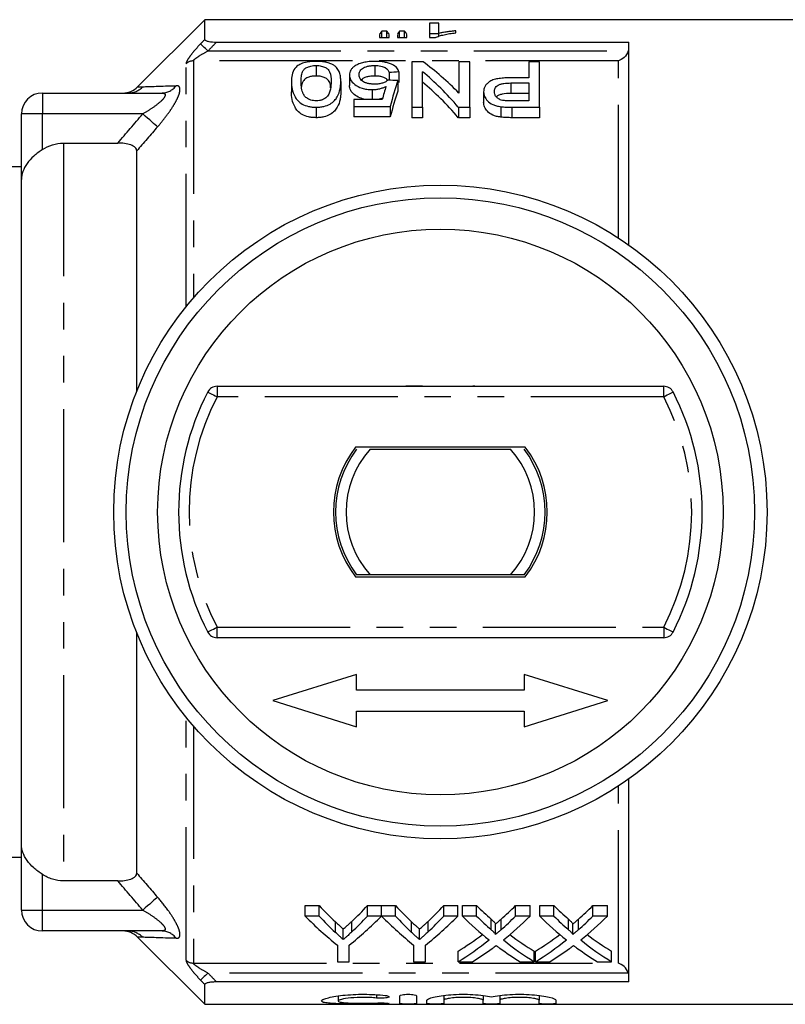
# Model space of a CAD drawing. Extents: x 160 to 247, y 87 to 264.
# Drawn here: x 178 to 215, y 87 to 134 of the extents above; entities that cross this region are included whole.
import ezdxf

# ---------------------------------------------------------------- set-up
doc = ezdxf.new("R2010")
doc.units = 0
doc.linetypes.add('PHANTOM', pattern=[12.7, 6.35, -1.27, 1.27, -1.27, 1.27, -1.27])
doc.layers.get('0').update_dxf_attribs({"linetype": 'CONTINUOUS'})

msp = doc.modelspace()

# ---------------------------------------------------------------- linework, layer by layer
at = {"color": 7, "linetype": 'CONTINUOUS'}
for p, q in [((187.109, 134.19), (183.902, 130.983)), ((215.959, 134.19), (187.109, 134.19)), ((187.109, 133.244), (187.109, 134.19)), ((198.286, 134.026), (197.837, 134.026)), ((197.837, 134.026), (197.837, 133.338)), ((198.286, 133.538), (198.286, 134.026)), ((195.459, 133.491), (195.459, 133.338)), ((195.801, 133.649), (195.564, 133.649)), ((195.564, 133.338), (195.564, 133.649)), ((195.801, 133.338), (195.801, 133.649)), ((195.908, 133.338), (195.908, 133.491)), ((196.312, 133.491), (196.312, 133.338)), ((196.651, 133.649), (196.41, 133.649)), ((196.41, 133.338), (196.41, 133.649)), ((196.651, 133.338), (196.651, 133.649)), ((196.76, 133.338), (196.76, 133.491)), ((197.837, 133.526), (198.286, 133.526)), ((198.286, 133.392), (198.286, 133.538)), ((199.094, 133.563), (199.094, 133.656)), ((187.672, 133.123), (207.359, 133.123)), ((195.459, 133.338), (195.908, 133.338)), ((196.312, 133.338), (196.76, 133.338)), ((197.837, 133.338), (198.126, 133.338)), ((207.359, 123.432), (207.359, 133.123)), ((197.531, 132.178), (196.989, 132.178)), ((196.989, 132.178), (196.989, 130.012)), ((199.246, 132.178), (199.246, 130.682)), ((199.759, 132.178), (199.246, 132.178)), ((199.759, 130.012), (199.759, 132.178)), ((202.579, 132.178), (202.579, 131.414)), ((203.092, 132.178), (202.579, 132.178)), ((203.092, 130.012), (203.092, 132.178)), ((192.425, 132.002), (192.425, 131.502)), ((195.228, 132.002), (195.228, 131.502)), ((195.912, 131.67), (195.912, 131.304)), ((196.374, 131.695), (196.374, 131.195)), ((197.502, 130.012), (197.502, 131.709)), ((191.246, 131.239), (191.246, 130.739)), ((193.605, 131.239), (193.605, 130.739)), ((194.015, 131.55), (194.015, 131.05)), ((196.323, 131.28), (196.323, 130.78)), ((202.579, 131.414), (201.703, 131.414)), ((201.721, 131.169), (202.579, 131.169)), ((201.721, 131.169), (201.721, 130.669)), ((202.579, 131.169), (202.579, 130.318)), ((179.359, 130.69), (185.042, 130.69)), ((195.103, 130.852), (195.103, 130.383)), ((200.425, 130.744), (200.425, 130.244)), ((202.579, 130.669), (201.721, 130.669)), ((194.22, 130.383), (194.22, 130.047)), ((195.583, 130.383), (194.22, 130.383)), ((202.579, 130.318), (201.731, 130.318)), ((192.425, 130.012), (192.425, 129.512)), ((194.22, 130.047), (195.964, 130.047)), ((194.22, 130.047), (194.22, 129.547)), ((195.964, 130.047), (195.964, 129.547)), ((196.989, 130.012), (197.502, 130.012)), ((196.989, 130.012), (196.989, 129.512)), ((197.502, 130.012), (197.502, 129.512)), ((199.217, 130.012), (199.759, 130.012)), ((199.217, 130.012), (199.217, 129.512)), ((199.759, 130.012), (199.759, 129.512)), ((201.243, 130.038), (201.243, 129.538)), ((201.774, 130.012), (203.092, 130.012)), ((203.092, 130.012), (203.092, 129.512)), ((178.359, 126.566), (178.359, 129.69)), ((195.964, 129.547), (194.22, 129.547)), ((197.502, 129.512), (196.989, 129.512)), ((199.759, 129.512), (199.217, 129.512)), ((203.092, 129.512), (201.774, 129.512)), ((180.359, 128.299), (182.957, 128.299)), ((183.859, 116.444), (183.859, 127.926)), ((178.359, 127.165), (175.74, 127.165)), ((178.359, 94.814), (178.359, 126.566)), ((187.694, 116.69), (209.025, 116.69)), ((196.709, 116.691), (196.709, 116.69)), ((197.501, 116.691), (196.709, 116.691)), ((197.501, 116.691), (197.578, 116.691)), ((197.578, 116.691), (199.408, 116.691)), ((199.408, 116.691), (199.91, 116.691)), ((200.009, 116.691), (199.91, 116.691)), ((200.009, 116.69), (200.009, 116.691)), ((202.409, 113.79), (194.31, 113.79)), ((195.005, 113.69), (201.713, 113.69)), ((201.713, 107.69), (195.005, 107.69)), ((194.31, 107.59), (202.409, 107.59)), ((183.859, 93.454), (183.859, 104.936)), ((209.025, 104.69), (187.694, 104.69)), ((194.359, 102.94), (190.359, 101.69)), ((194.359, 102.19), (194.359, 102.94)), ((202.359, 102.94), (202.359, 102.19)), ((206.359, 101.69), (202.359, 102.94)), ((202.359, 102.19), (194.359, 102.19)), ((190.359, 101.69), (194.359, 100.44)), ((202.359, 100.44), (206.359, 101.69)), ((194.359, 101.19), (202.359, 101.19)), ((194.359, 100.44), (194.359, 101.19)), ((202.359, 101.19), (202.359, 100.44)), ((207.359, 88.257), (207.359, 97.948)), ((178.359, 91.69), (178.359, 94.814)), ((176.894, 94.215), (178.359, 94.215)), ((182.957, 93.081), (180.359, 93.081)), ((191.903, 91.901), (192.571, 91.901)), ((191.903, 91.401), (191.903, 91.901)), ((192.571, 91.401), (192.571, 91.901)), ((194.877, 91.901), (195.545, 91.901)), ((194.877, 91.401), (194.877, 91.901)), ((195.545, 91.401), (195.545, 91.901)), ((195.555, 91.901), (196.212, 91.901)), ((195.555, 91.401), (195.555, 91.901)), ((196.212, 91.401), (196.212, 91.901)), ((198.518, 91.901), (199.186, 91.901)), ((198.518, 91.401), (198.518, 91.901)), ((199.186, 91.401), (199.186, 91.901)), ((199.409, 91.901), (200.089, 91.901)), ((199.409, 91.401), (199.409, 91.901)), ((200.089, 91.401), (200.089, 91.901)), ((201.951, 91.901), (202.64, 91.901)), ((201.951, 91.401), (201.951, 91.901)), ((202.64, 91.401), (202.64, 91.901)), ((203.101, 91.901), (203.781, 91.901)), ((203.101, 91.401), (203.101, 91.901)), ((203.781, 91.401), (203.781, 91.901)), ((205.643, 91.901), (206.332, 91.901)), ((205.643, 91.401), (205.643, 91.901)), ((206.332, 91.401), (206.332, 91.901)), ((192.571, 91.401), (191.903, 91.401)), ((195.545, 91.401), (194.877, 91.401)), ((196.212, 91.401), (195.555, 91.401)), ((199.186, 91.401), (198.518, 91.401)), ((200.089, 91.401), (199.409, 91.401)), ((202.64, 91.401), (201.951, 91.401)), ((203.781, 91.401), (203.101, 91.401)), ((206.332, 91.401), (205.643, 91.401)), ((193.725, 90.281), (193.725, 90.781)), ((197.366, 90.281), (197.366, 90.781)), ((200.994, 90.522), (200.994, 91.022)), ((204.686, 90.522), (204.686, 91.022)), ((185.042, 90.69), (179.359, 90.69)), ((183.902, 90.397), (187.109, 87.19)), ((193.442, 90.02), (193.442, 89.223)), ((194.006, 89.223), (194.006, 90.02)), ((197.083, 90.02), (197.083, 89.223)), ((197.647, 89.223), (197.647, 90.02)), ((199.204, 89.223), (199.204, 89.723)), ((202.845, 89.223), (202.845, 89.723)), ((202.896, 89.223), (202.896, 89.723)), ((206.537, 89.223), (206.537, 89.723)), ((193.442, 89.223), (194.006, 89.223)), ((197.083, 89.223), (197.647, 89.223)), ((199.204, 89.223), (199.892, 89.223)), ((202.165, 89.223), (202.845, 89.223)), ((202.896, 89.223), (203.585, 89.223)), ((205.857, 89.223), (206.537, 89.223)), ((187.109, 87.19), (187.109, 88.136)), ((207.359, 88.257), (187.672, 88.257)), ((193.478, 87.59), (193.478, 87.349)), ((196.42, 87.217), (196.42, 87.591)), ((197.22, 87.591), (197.22, 87.217)), ((198.52, 87.611), (198.52, 87.38)), ((200.398, 87.611), (200.398, 87.38)), ((201.198, 87.611), (201.198, 87.38)), ((203.076, 87.611), (203.076, 87.38)), ((187.109, 87.19), (215.959, 87.19)), ((197.72, 87.217), (197.72, 87.38)), ((198.52, 87.38), (198.52, 87.217)), ((200.398, 87.217), (200.398, 87.38)), ((201.198, 87.38), (201.198, 87.217)), ((203.076, 87.217), (203.076, 87.38)), ((203.876, 87.38), (203.876, 87.217))]:
    msp.add_line(p, q, dxfattribs=at)
at = {"color": 8, "linetype": 'PHANTOM'}
for p, q in [((187.263, 132.697), (207.334, 132.697)), ((186.213, 120.479), (186.213, 132.085)), ((206.859, 132.224), (186.566, 132.224)), ((186.566, 132.224), (186.566, 120.902)), ((206.859, 123.771), (206.859, 132.224)), ((179.359, 130.69), (179.359, 129.69)), ((201.774, 130.012), (201.774, 129.512)), ((179.359, 129.69), (178.359, 129.69)), ((184.15, 129.69), (179.359, 129.69)), ((179.359, 127.99), (179.359, 129.69)), ((180.359, 128.299), (180.359, 93.081)), ((187.694, 116.69), (187.694, 116.19)), ((209.025, 116.19), (209.025, 116.69)), ((209.025, 116.19), (187.694, 116.19)), ((187.694, 105.19), (209.025, 105.19)), ((187.694, 104.69), (187.694, 105.19)), ((209.025, 105.19), (209.025, 104.69)), ((186.213, 89.295), (186.213, 100.901)), ((186.566, 100.478), (186.566, 89.156)), ((206.859, 89.156), (206.859, 97.609)), ((179.359, 91.69), (179.359, 93.39)), ((178.359, 91.69), (179.359, 91.69)), ((179.359, 91.69), (184.15, 91.69)), ((179.359, 90.69), (179.359, 91.69)), ((200.787, 90.748), (200.787, 91.248)), ((201.255, 90.748), (201.255, 91.248)), ((204.479, 90.748), (204.479, 91.248)), ((204.948, 90.748), (204.948, 91.248)), ((193.347, 90.622), (193.347, 91.122)), ((194.132, 90.65), (194.132, 91.15)), ((196.988, 90.622), (196.988, 91.122)), ((197.773, 90.65), (197.773, 91.15)), ((186.566, 89.156), (206.859, 89.156)), ((207.334, 88.683), (187.263, 88.683)), ((195.303, 87.648), (195.303, 87.491)), ((195.72, 87.251), (195.72, 87.212))]:
    msp.add_line(p, q, dxfattribs=at)
at = {"color": 8, "linetype": 'PHANTOM', "flags": 128}
for points in [[(187.263, 132.697), (187.202, 132.756), (187.142, 132.813), (187.086, 132.867), (187.035, 132.916), (186.991, 132.958), (186.955, 132.993), (186.927, 133.019), (186.91, 133.036)], [(184.857, 129.078), (184.808, 129.12), (184.745, 129.175), (184.668, 129.241), (184.579, 129.318), (184.481, 129.403), (184.375, 129.495), (184.263, 129.592), (184.15, 129.69)], [(187.25, 116.419), (187.258, 116.415), (187.283, 116.402), (187.325, 116.381), (187.38, 116.352), (187.447, 116.317), (187.524, 116.278), (187.607, 116.235), (187.694, 116.19)], [(209.025, 116.19), (209.111, 116.235), (209.195, 116.278), (209.272, 116.317), (209.339, 116.352), (209.394, 116.381), (209.435, 116.402), (209.461, 116.415), (209.469, 116.419)], [(187.25, 104.961), (187.258, 104.965), (187.283, 104.978), (187.325, 104.999), (187.38, 105.028), (187.447, 105.063), (187.524, 105.102), (187.607, 105.145), (187.694, 105.19)], [(209.025, 105.19), (209.111, 105.145), (209.195, 105.102), (209.272, 105.063), (209.339, 105.028), (209.394, 104.999), (209.435, 104.978), (209.461, 104.965), (209.469, 104.961)], [(184.857, 92.302), (184.808, 92.26), (184.745, 92.205), (184.668, 92.139), (184.579, 92.062), (184.481, 91.977), (184.375, 91.885), (184.263, 91.788), (184.15, 91.69)], [(187.263, 88.683), (187.202, 88.624), (187.142, 88.567), (187.086, 88.513), (187.035, 88.464), (186.991, 88.422), (186.955, 88.387), (186.927, 88.361), (186.91, 88.344)]]:
    msp.add_lwpolyline(points, dxfattribs=at)
at = {"color": 7, "linetype": 'CONTINUOUS'}
for radius in [15.6, 15, 13.5]:
    msp.add_circle((198.359, 110.69), radius, dxfattribs=at)
at = {"color": 8, "linetype": 'PHANTOM'}
for centre, radius, start, end in [((186.564, 131.709), 0.514, 89.7495, 133.0679), ((183.445, 131.673), 0.983, 270.0611, 316.0902), ((185.034, 131.596), 0.906, 270.5131, 322.1642), ((198.359, 110.69), 12, 152.7204, 207.2796), ((198.359, 110.69), 12, 332.7204, 27.2796), ((183.437, 89.707), 0.983, 43.9441, 89.9409), ((185.034, 89.784), 0.906, 37.8358, 89.4869), ((186.564, 89.671), 0.514, 226.9321, 270.2505)]:
    msp.add_arc(centre, radius, start, end, dxfattribs=at)
at = {"color": 7, "linetype": 'CONTINUOUS'}
for centre, radius, start, end in [((179.359, 129.69), 1, 90, 180), ((183.195, 131.69), 1, 270.017, 315.0431), ((187.694, 116.19), 0.5, 90, 152.7204), ((209.025, 116.19), 0.5, 27.2796, 90), ((198.359, 110.69), 12.5, 152.7204, 207.2796), ((198.359, 110.69), 12.5, 332.7204, 27.2796), ((198.328, 110.69), 5.075, 142.3484, 217.6516), ((198.391, 110.69), 5.075, 322.3484, 37.6516), ((198.359, 110.69), 5, 143.1301, 216.8699), ((198.359, 110.69), 4.5, 138.1897, 221.8103), ((198.359, 110.69), 4.5, 318.1897, 41.8103), ((198.359, 110.69), 5, 323.1301, 36.8699), ((187.694, 105.19), 0.5, 207.2796, 270), ((209.025, 105.19), 0.5, 270, 332.7204), ((179.359, 91.69), 1, 180, 270), ((183.195, 89.69), 1, 45.0018, 89.9829)]:
    msp.add_arc(centre, radius, start, end, dxfattribs=at)
for centre, major_axis, ratio, start_param, end_param in [((196.345, 110.69), (0, 23.5), 0.155763, 0.214941, 0.244448), ((195.004, 110.69), (0, 23.5), 0.158879, 6.038737, 6.068244), ((197.138, 110.69), (0, 23.5), 0.145379, 0.214941, 0.244448), ((195.839, 110.69), (0, 23.5), 0.161994, 6.038737, 6.068244), ((192.435, 111.19), (0, 22.75), 0.580575, 5.741385, 5.887052), ((285.07, 111.19), (204.75, 0), 0.111111, 2.018827, 2.02133), ((191.796, 111.19), (0, 22.75), 0.580733, 5.686772, 5.8366), ((100.242, 111.19), (204.75, 0), 0.111111, 1.082346, 1.084897), ((198.191, 111.19), (0, 22.75), 0.175, 0.488451, 0.593691), ((191.796, 110.69), (0, 22.75), 0.580733, 5.686772, 5.8366), ((197.718, 111.19), (0, 22.75), 0.174787, 0.51363, 0.566738), ((198.191, 110.69), (0, 22.75), 0.175, 0.488451, 0.593691), ((200.708, 110.69), (0, 22.75), 0.634338, 2.542548, 2.606285), ((186.756, 110.69), (0, 22.75), 0.633084, 3.679236, 3.740637), ((204.349, 110.69), (0, 22.75), 0.634338, 2.542548, 2.606285), ((190.397, 110.69), (0, 22.75), 0.633084, 3.679236, 3.740637), ((208.928, 110.69), (0, 22.75), 0.689082, 2.542548, 2.595521), ((193.149, 110.69), (0, 22.75), 0.686166, 3.687623, 3.740637), ((212.62, 110.69), (0, 22.75), 0.689082, 2.542548, 2.595521), ((196.841, 110.69), (0, 22.75), 0.686166, 3.687623, 3.740637), ((200.464, 110.19), (0, 22.75), 0.667362, 2.542548, 2.660755), ((200.708, 110.19), (0, 22.75), 0.634338, 2.542548, 2.606285), ((186.984, 110.19), (0, 22.75), 0.667362, 3.62243, 3.740637), ((186.756, 110.19), (0, 22.75), 0.633084, 3.679236, 3.740637), ((204.06, 110.19), (0, 22.75), 0.663024, 2.542548, 2.660755), ((204.349, 110.19), (0, 22.75), 0.634338, 2.542548, 2.606285), ((190.625, 110.19), (0, 22.75), 0.667362, 3.62243, 3.740637), ((190.397, 110.19), (0, 22.75), 0.633084, 3.679236, 3.740637), ((208.248, 110.19), (0, 22.75), 0.689072, 2.542548, 2.637934), ((208.928, 110.19), (0, 22.75), 0.689082, 2.542548, 2.595521), ((193.149, 110.19), (0, 22.75), 0.686166, 3.687623, 3.740637), ((193.831, 110.19), (0, 22.75), 0.68669, 3.64493, 3.740637), ((211.941, 110.19), (0, 22.75), 0.689072, 2.542548, 2.637934), ((212.62, 110.19), (0, 22.75), 0.689082, 2.542548, 2.595521), ((196.841, 110.19), (0, 22.75), 0.686166, 3.687623, 3.740637), ((197.524, 110.19), (0, 22.75), 0.68669, 3.64493, 3.740637), ((193.14, 110.69), (0, 22.75), 0.686895, 3.540085, 3.622592), ((193.14, 110.19), (0, 22.75), 0.686895, 3.540085, 3.645252), ((208.927, 110.19), (0, 22.75), 0.688947, 2.638255, 2.7431), ((208.927, 110.69), (0, 22.75), 0.688947, 2.660852, 2.7431), ((196.833, 110.69), (0, 22.75), 0.686895, 3.540085, 3.622592), ((196.833, 110.19), (0, 22.75), 0.686895, 3.540085, 3.645252), ((212.619, 110.19), (0, 22.75), 0.688947, 2.638255, 2.7431), ((212.619, 110.69), (0, 22.75), 0.688947, 2.660852, 2.7431), ((193.824, 110.19), (0, 22.75), 0.687427, 3.540085, 3.606723), ((208.245, 110.19), (0, 22.75), 0.688776, 2.674649, 2.7431), ((197.516, 110.19), (0, 22.75), 0.687427, 3.540085, 3.606723), ((211.937, 110.19), (0, 22.75), 0.688776, 2.674649, 2.7431)]:
    msp.add_ellipse(centre, major_axis=major_axis, ratio=ratio, start_param=start_param, end_param=end_param, dxfattribs=at)
for points, knots in [([(198.126, 133.338), (198.152, 133.352), (198.178, 133.365), (198.238, 133.39), (198.271, 133.401), (198.376, 133.434), (198.454, 133.454), (198.621, 133.491), (198.709, 133.508), (198.896, 133.538), (198.994, 133.551), (199.094, 133.563)], [0, 0, 0, 0, 0.125, 0.125, 0.25, 0.25, 0.5, 0.5, 0.75, 0.75, 1, 1, 1, 1]), ([(199.094, 133.656), (199.019, 133.65), (198.946, 133.642), (198.803, 133.626), (198.734, 133.616), (198.597, 133.597), (198.531, 133.587), (198.403, 133.564), (198.344, 133.552), (198.286, 133.538)], [0, 0, 0, 0, 0.25, 0.25, 0.5, 0.5, 0.75, 0.75, 1, 1, 1, 1]), ([(187.109, 133.244), (187.109, 133.226), (187.128, 133.207), (187.195, 133.175), (187.244, 133.162), (187.41, 133.131), (187.542, 133.123), (187.672, 133.123)], [0, 0, 0, 0, 0.25, 0.25, 0.5, 0.5, 1, 1, 1, 1]), ([(207.334, 132.697), (207.294, 132.57), (207.217, 132.465), (207.046, 132.307), (206.953, 132.254), (206.859, 132.224)], [0, 0, 0, 0, 0.5, 0.5, 1, 1, 1, 1]), ([(192.425, 132.2), (192.366, 132.199), (192.306, 132.198), (192.189, 132.191), (192.132, 132.186), (191.962, 132.163), (191.859, 132.139), (191.682, 132.076), (191.611, 132.037), (191.493, 131.954), (191.449, 131.909), (191.338, 131.767), (191.301, 131.666), (191.254, 131.459), (191.248, 131.351), (191.246, 131.239)], [0, 0, 0, 0, 0.0625, 0.0625, 0.125, 0.125, 0.25, 0.25, 0.375, 0.375, 0.5, 0.5, 0.75, 0.75, 1, 1, 1, 1]), ([(193.247, 132.035), (193.223, 132.048), (193.198, 132.061), (193.146, 132.085), (193.118, 132.096), (193.029, 132.127), (192.963, 132.146), (192.82, 132.174), (192.744, 132.184), (192.586, 132.197), (192.506, 132.199), (192.425, 132.2)], [0, 0, 0, 0, 0.125, 0.125, 0.25, 0.25, 0.5, 0.5, 0.75, 0.75, 1, 1, 1, 1]), ([(195.231, 132.2), (195.183, 132.199), (195.136, 132.199), (195.044, 132.195), (194.998, 132.192), (194.861, 132.178), (194.773, 132.165), (194.612, 132.129), (194.537, 132.106), (194.405, 132.053), (194.35, 132.023), (194.296, 131.991)], [0, 0, 0, 0, 0.125, 0.125, 0.25, 0.25, 0.5, 0.5, 0.75, 0.75, 1, 1, 1, 1]), ([(196.374, 131.695), (196.366, 131.728), (196.358, 131.761), (196.328, 131.826), (196.309, 131.857), (196.232, 131.949), (196.158, 132.006), (196.006, 132.078), (195.95, 132.099), (195.828, 132.136), (195.76, 132.152), (195.617, 132.177), (195.542, 132.186), (195.388, 132.197), (195.309, 132.199), (195.231, 132.2)], [0, 0, 0, 0, 0.125, 0.125, 0.25, 0.25, 0.5, 0.5, 0.625, 0.625, 0.75, 0.75, 0.875, 0.875, 1, 1, 1, 1]), ([(191.707, 131.239), (191.708, 131.32), (191.711, 131.4), (191.732, 131.556), (191.749, 131.632), (191.799, 131.742), (191.82, 131.778), (191.881, 131.846), (191.926, 131.878), (192.035, 131.934), (192.098, 131.958), (192.213, 131.984), (192.253, 131.991), (192.337, 132), (192.381, 132.001), (192.425, 132.002)], [0, 0, 0, 0, 0.25, 0.25, 0.5, 0.5, 0.625, 0.625, 0.75, 0.75, 0.875, 0.875, 0.9375, 0.9375, 1, 1, 1, 1]), ([(192.425, 132.002), (192.469, 132.001), (192.512, 132), (192.596, 131.991), (192.637, 131.985), (192.751, 131.959), (192.816, 131.934), (192.896, 131.892), (192.922, 131.878), (192.966, 131.846), (192.984, 131.83), (193.03, 131.779), (193.051, 131.743), (193.135, 131.559), (193.141, 131.402), (193.143, 131.239)], [0, 0, 0, 0, 0.0625, 0.0625, 0.125, 0.125, 0.25, 0.25, 0.3125, 0.3125, 0.375, 0.375, 0.5, 0.5, 1, 1, 1, 1]), ([(193.605, 131.239), (193.603, 131.313), (193.601, 131.386), (193.581, 131.528), (193.565, 131.597), (193.517, 131.733), (193.484, 131.798), (193.414, 131.892), (193.388, 131.922), (193.325, 131.981), (193.286, 132.008), (193.247, 132.035)], [0, 0, 0, 0, 0.25, 0.25, 0.5, 0.5, 0.75, 0.75, 0.875, 0.875, 1, 1, 1, 1]), ([(194.296, 131.991), (194.249, 131.96), (194.203, 131.928), (194.132, 131.859), (194.103, 131.823), (194.057, 131.748), (194.041, 131.71), (194.019, 131.631), (194.016, 131.591), (194.015, 131.55)], [0, 0, 0, 0, 0.25, 0.25, 0.5, 0.5, 0.75, 0.75, 1, 1, 1, 1]), ([(194.477, 131.565), (194.478, 131.618), (194.486, 131.67), (194.533, 131.769), (194.574, 131.818), (194.696, 131.904), (194.778, 131.943), (194.935, 131.979), (194.99, 131.988), (195.108, 131.999), (195.168, 132.001), (195.228, 132.002)], [0, 0, 0, 0, 0.25, 0.25, 0.5, 0.5, 0.75, 0.75, 0.875, 0.875, 1, 1, 1, 1]), ([(195.228, 132.002), (195.277, 132.001), (195.325, 132), (195.419, 131.992), (195.466, 131.986), (195.598, 131.96), (195.672, 131.933), (195.841, 131.835), (195.886, 131.753), (195.912, 131.67)], [0, 0, 0, 0, 0.125, 0.125, 0.25, 0.25, 0.5, 0.5, 1, 1, 1, 1]), ([(191.246, 131.239), (191.248, 131.123), (191.253, 131.004), (191.302, 130.759), (191.349, 130.635), (191.455, 130.45), (191.497, 130.388), (191.604, 130.269), (191.672, 130.211), (191.847, 130.116), (191.951, 130.078), (192.12, 130.038), (192.179, 130.028), (192.301, 130.015), (192.363, 130.014), (192.425, 130.012)], [0, 0, 0, 0, 0.25, 0.25, 0.5, 0.5, 0.625, 0.625, 0.75, 0.75, 0.875, 0.875, 0.9375, 0.9375, 1, 1, 1, 1]), ([(192.43, 130.318), (192.385, 130.318), (192.34, 130.32), (192.253, 130.333), (192.211, 130.343), (192.096, 130.381), (192.032, 130.415), (191.927, 130.493), (191.884, 130.535), (191.823, 130.622), (191.802, 130.667), (191.751, 130.802), (191.733, 130.892), (191.712, 131.068), (191.708, 131.154), (191.707, 131.239)], [0, 0, 0, 0, 0.0625, 0.0625, 0.125, 0.125, 0.25, 0.25, 0.375, 0.375, 0.5, 0.5, 0.75, 0.75, 1, 1, 1, 1]), ([(192.425, 131.502), (192.362, 131.499), (192.234, 131.494), (192.049, 131.444), (191.877, 131.356), (191.763, 131.2), (191.739, 131.072), (191.724, 130.994)], [0, 0, 0, 0, 0.1247187, 0.2499933, 0.4271216, 0.6535452, 1, 1, 1, 1]), ([(193.119, 130.938), (193.115, 131.005), (193.106, 131.145), (193.031, 131.309), (192.855, 131.421), (192.688, 131.48), (192.531, 131.5), (192.449, 131.501), (192.425, 131.502)], [0, 0, 0, 0, 0.266171, 0.559847, 0.704992, 0.850757, 0.955541, 1, 1, 1, 1]), ([(192.425, 130.012), (192.487, 130.013), (192.549, 130.015), (192.67, 130.027), (192.73, 130.037), (192.903, 130.075), (193.004, 130.116), (193.175, 130.214), (193.244, 130.271), (193.356, 130.389), (193.4, 130.45), (193.506, 130.636), (193.548, 130.762), (193.584, 130.944), (193.592, 131.004), (193.602, 131.123), (193.604, 131.182), (193.605, 131.239)], [0, 0, 0, 0, 0.0625, 0.0625, 0.125, 0.125, 0.25, 0.25, 0.375, 0.375, 0.5, 0.5, 0.75, 0.75, 0.875, 0.875, 1, 1, 1, 1]), ([(193.143, 131.239), (193.142, 131.119), (193.134, 130.995), (193.095, 130.806), (193.076, 130.742), (193.035, 130.647), (193.02, 130.615), (192.981, 130.552), (192.955, 130.522), (192.928, 130.491)], [0, 0, 0, 0, 0.5, 0.5, 0.75, 0.75, 0.875, 0.875, 1, 1, 1, 1]), ([(194.015, 131.55), (194.016, 131.512), (194.019, 131.474), (194.038, 131.398), (194.051, 131.36), (194.112, 131.245), (194.177, 131.169), (194.362, 131.031), (194.478, 130.968), (194.692, 130.899), (194.77, 130.881), (194.934, 130.857), (195.018, 130.853), (195.103, 130.852)], [0, 0, 0, 0, 0.125, 0.125, 0.25, 0.25, 0.5, 0.5, 0.75, 0.75, 0.875, 0.875, 1, 1, 1, 1]), ([(195.224, 131.113), (195.166, 131.114), (195.108, 131.115), (194.994, 131.126), (194.938, 131.135), (194.834, 131.16), (194.786, 131.176), (194.701, 131.214), (194.666, 131.236), (194.574, 131.306), (194.534, 131.357), (194.486, 131.462), (194.479, 131.514), (194.477, 131.565)], [0, 0, 0, 0, 0.125, 0.125, 0.25, 0.25, 0.375, 0.375, 0.5, 0.5, 0.75, 0.75, 1, 1, 1, 1]), ([(195.228, 131.502), (195.144, 131.499), (194.989, 131.494), (194.793, 131.446), (194.656, 131.385), (194.611, 131.334), (194.591, 131.311)], [0, 0, 0, 0, 0.2975842, 0.5460439, 0.793653, 1, 1, 1, 1]), ([(195.861, 131.307), (195.828, 131.28), (195.793, 131.253), (195.707, 131.206), (195.658, 131.183), (195.549, 131.147), (195.487, 131.133), (195.358, 131.116), (195.291, 131.114), (195.224, 131.113)], [0, 0, 0, 0, 0.25, 0.25, 0.5, 0.5, 0.75, 0.75, 1, 1, 1, 1]), ([(195.849, 131.272), (195.838, 131.297), (195.811, 131.352), (195.698, 131.424), (195.537, 131.478), (195.368, 131.5), (195.267, 131.501), (195.228, 131.502)], [0, 0, 0, 0, 0.1961833, 0.4298609, 0.6659646, 0.8719711, 1, 1, 1, 1]), ([(201.703, 131.414), (201.613, 131.413), (201.523, 131.412), (201.346, 131.402), (201.258, 131.394), (201.084, 131.369), (201.002, 131.352), (200.849, 131.307), (200.782, 131.278), (200.672, 131.211), (200.626, 131.173), (200.548, 131.096), (200.517, 131.055), (200.469, 130.969), (200.453, 130.925), (200.43, 130.836), (200.426, 130.79), (200.425, 130.744)], [0, 0, 0, 0, 0.125, 0.125, 0.25, 0.25, 0.375, 0.375, 0.5, 0.5, 0.625, 0.625, 0.75, 0.75, 0.875, 0.875, 1, 1, 1, 1]), ([(200.938, 130.753), (200.939, 130.81), (200.947, 130.865), (201.003, 130.972), (201.048, 131.023), (201.153, 131.085), (201.196, 131.103), (201.29, 131.131), (201.341, 131.141), (201.5, 131.164), (201.61, 131.168), (201.721, 131.169)], [0, 0, 0, 0, 0.25, 0.25, 0.5, 0.5, 0.625, 0.625, 0.75, 0.75, 1, 1, 1, 1]), ([(192.425, 129.512), (192.364, 129.514), (192.302, 129.515), (192.182, 129.528), (192.123, 129.538), (191.951, 129.578), (191.848, 129.616), (191.671, 129.712), (191.603, 129.769), (191.497, 129.889), (191.455, 129.951), (191.349, 130.136), (191.302, 130.261), (191.253, 130.505), (191.248, 130.624), (191.246, 130.739)], [0, 0, 0, 0, 0.0625, 0.0625, 0.125, 0.125, 0.25, 0.25, 0.375, 0.375, 0.5, 0.5, 0.75, 0.75, 1, 1, 1, 1]), ([(193.605, 130.739), (193.604, 130.681), (193.602, 130.623), (193.592, 130.504), (193.584, 130.443), (193.547, 130.26), (193.506, 130.135), (193.4, 129.951), (193.356, 129.889), (193.243, 129.77), (193.174, 129.713), (193.003, 129.616), (192.901, 129.575), (192.73, 129.537), (192.671, 129.528), (192.55, 129.515), (192.487, 129.513), (192.425, 129.512)], [0, 0, 0, 0, 0.125, 0.125, 0.25, 0.25, 0.5, 0.5, 0.625, 0.625, 0.75, 0.75, 0.875, 0.875, 0.9375, 0.9375, 1, 1, 1, 1]), ([(194.778, 130.383), (194.688, 130.406), (194.47, 130.462), (194.226, 130.618), (194.043, 130.824), (194.025, 130.97), (194.015, 131.05)], [0, 0, 0, 0, 0.17777, 0.429484, 0.689432, 1, 1, 1, 1]), ([(195.103, 130.852), (195.166, 130.852), (195.228, 130.855), (195.35, 130.871), (195.408, 130.882), (195.519, 130.909), (195.572, 130.926), (195.672, 130.963), (195.718, 130.984), (195.764, 131.004)], [0, 0, 0, 0, 0.25, 0.25, 0.5, 0.5, 0.75, 0.75, 1, 1, 1, 1]), ([(200.425, 130.744), (200.427, 130.708), (200.428, 130.672), (200.442, 130.6), (200.453, 130.564), (200.498, 130.457), (200.543, 130.385), (200.669, 130.249), (200.754, 130.186), (200.919, 130.112), (200.979, 130.092), (201.106, 130.059), (201.174, 130.048), (201.243, 130.038)], [0, 0, 0, 0, 0.125, 0.125, 0.25, 0.25, 0.5, 0.5, 0.75, 0.75, 0.875, 0.875, 1, 1, 1, 1]), ([(201.32, 130.34), (201.285, 130.349), (201.25, 130.358), (201.189, 130.383), (201.162, 130.398), (201.087, 130.445), (201.049, 130.481), (200.989, 130.556), (200.97, 130.595), (200.943, 130.674), (200.94, 130.714), (200.938, 130.753)], [0, 0, 0, 0, 0.125, 0.125, 0.25, 0.25, 0.5, 0.5, 0.75, 0.75, 1, 1, 1, 1]), ([(201.721, 130.669), (201.579, 130.666), (201.371, 130.66), (201.149, 130.587), (201.059, 130.536), (201.039, 130.503), (201.037, 130.5)], [0, 0, 0, 0, 0.509814, 0.743978, 0.977997, 1, 1, 1, 1]), ([(192.928, 130.491), (192.9, 130.468), (192.872, 130.445), (192.804, 130.403), (192.766, 130.384), (192.681, 130.351), (192.634, 130.339), (192.534, 130.321), (192.482, 130.318), (192.43, 130.318)], [0, 0, 0, 0, 0.25, 0.25, 0.5, 0.5, 0.75, 0.75, 1, 1, 1, 1]), ([(195.601, 130.445), (195.559, 130.427), (195.498, 130.4), (195.421, 130.387), (195.397, 130.383)], [0, 0, 0, 0, 0.685136, 1, 1, 1, 1]), ([(201.243, 129.538), (201.174, 129.548), (201.107, 129.559), (200.98, 129.592), (200.919, 129.612), (200.755, 129.685), (200.67, 129.749), (200.544, 129.884), (200.498, 129.956), (200.453, 130.064), (200.442, 130.1), (200.428, 130.172), (200.427, 130.208), (200.425, 130.244)], [0, 0, 0, 0, 0.125, 0.125, 0.25, 0.25, 0.5, 0.5, 0.75, 0.75, 0.875, 0.875, 1, 1, 1, 1]), ([(201.731, 130.318), (201.661, 130.318), (201.592, 130.318), (201.489, 130.322), (201.455, 130.324), (201.387, 130.33), (201.353, 130.335), (201.32, 130.34)], [0, 0, 0, 0, 0.5, 0.5, 0.75, 0.75, 1, 1, 1, 1]), ([(201.243, 130.038), (201.286, 130.033), (201.33, 130.027), (201.374, 130.024), (201.418, 130.021), (201.462, 130.019), (201.507, 130.017), (201.551, 130.015), (201.596, 130.014), (201.64, 130.013), (201.685, 130.013), (201.729, 130.013), (201.774, 130.012)], [0, 0, 0, 0, 0.0001335572, 0.0001335572, 0.0001335572, 0.0002670401, 0.0002670401, 0.0002670401, 0.0004004027, 0.0004004027, 0.0004004027, 0.0005339258, 0.0005339258, 0.0005339258, 0.0005339258]), ([(201.774, 129.512), (201.685, 129.513), (201.596, 129.514), (201.462, 129.519), (201.418, 129.521), (201.33, 129.527), (201.286, 129.533), (201.243, 129.538)], [0, 0, 0, 0, 0.5, 0.5, 0.75, 0.75, 1, 1, 1, 1]), ([(179.359, 127.99), (179.211, 127.891), (179.071, 127.787), (178.819, 127.562), (178.712, 127.446), (178.536, 127.202), (178.471, 127.079), (178.381, 126.823), (178.359, 126.694), (178.359, 126.566)], [0, 0, 0, 0, 0.25, 0.25, 0.5, 0.5, 0.75, 0.75, 1, 1, 1, 1]), ([(179.359, 127.99), (179.508, 128.089), (179.666, 128.165), (180.004, 128.271), (180.181, 128.299), (180.359, 128.299)], [0, 0, 0, 0, 0.5, 0.5, 1, 1, 1, 1]), ([(183.859, 127.926), (183.859, 127.984), (183.836, 128.04), (183.739, 128.139), (183.664, 128.181), (183.486, 128.244), (183.385, 128.266), (183.174, 128.293), (183.066, 128.299), (182.957, 128.299)], [0, 0, 0, 0, 0.25, 0.25, 0.5, 0.5, 0.75, 0.75, 1, 1, 1, 1]), ([(195.005, 107.69), (194.801, 107.69), (194.584, 107.69), (194.371, 107.69), (194.359, 107.69)], [0, 0, 0, 0, 0.943933, 1, 1, 1, 1]), ([(202.359, 107.69), (202.161, 107.69), (201.948, 107.69), (201.73, 107.69), (201.713, 107.69)], [0, 0, 0, 0, 0.926247, 1, 1, 1, 1]), ([(179.359, 93.39), (179.211, 93.489), (179.071, 93.593), (178.819, 93.818), (178.712, 93.934), (178.536, 94.178), (178.471, 94.301), (178.381, 94.557), (178.359, 94.686), (178.359, 94.814)], [0, 0, 0, 0, 0.25, 0.25, 0.5, 0.5, 0.75, 0.75, 1, 1, 1, 1]), ([(180.359, 93.081), (180.181, 93.081), (180.007, 93.108), (179.669, 93.214), (179.508, 93.291), (179.359, 93.39)], [0, 0, 0, 0, 0.5, 0.5, 1, 1, 1, 1]), ([(182.957, 93.081), (183.066, 93.081), (183.174, 93.087), (183.384, 93.114), (183.485, 93.135), (183.664, 93.199), (183.738, 93.241), (183.836, 93.34), (183.859, 93.396), (183.859, 93.454)], [0, 0, 0, 0, 0.25, 0.25, 0.5, 0.5, 0.75, 0.75, 1, 1, 1, 1]), ([(200.787, 91.248), (200.828, 91.212), (200.869, 91.175), (200.926, 91.119), (200.945, 91.101), (200.978, 91.062), (200.994, 91.043), (200.994, 91.022)], [0, 0, 0, 0, 0.5, 0.5, 0.75, 0.75, 1, 1, 1, 1]), ([(200.994, 91.022), (201.033, 91.055), (201.073, 91.089), (201.112, 91.122), (201.136, 91.143), (201.159, 91.164), (201.183, 91.185), (201.207, 91.206), (201.231, 91.227), (201.255, 91.248)], [0, 0, 0, 0, 0.0002308157, 0.0002308157, 0.0002308157, 0.0003724497, 0.0003724497, 0.0003724497, 0.0005140866, 0.0005140866, 0.0005140866, 0.0005140866]), ([(204.479, 91.248), (204.52, 91.212), (204.561, 91.175), (204.618, 91.119), (204.637, 91.101), (204.67, 91.062), (204.686, 91.043), (204.686, 91.022)], [0, 0, 0, 0, 0.5, 0.5, 0.75, 0.75, 1, 1, 1, 1]), ([(204.686, 91.022), (204.726, 91.055), (204.765, 91.089), (204.804, 91.122), (204.828, 91.143), (204.852, 91.164), (204.876, 91.185), (204.9, 91.206), (204.924, 91.227), (204.948, 91.248)], [0, 0, 0, 0, 0.0002308157, 0.0002308157, 0.0002308157, 0.0003724497, 0.0003724497, 0.0003724497, 0.0005140866, 0.0005140866, 0.0005140866, 0.0005140866]), ([(193.347, 91.122), (193.409, 91.064), (193.472, 91.006), (193.535, 90.95), (193.567, 90.921), (193.599, 90.893), (193.63, 90.865), (193.662, 90.837), (193.693, 90.809), (193.725, 90.781)], [0, 0, 0, 0, 0.0003917017, 0.0003917017, 0.0003917017, 0.0005875814, 0.0005875814, 0.0005875814, 0.0007834696, 0.0007834696, 0.0007834696, 0.0007834696]), ([(193.725, 90.781), (193.787, 90.835), (193.848, 90.889), (193.909, 90.944), (193.946, 90.978), (193.984, 91.012), (194.021, 91.046), (194.058, 91.08), (194.095, 91.115), (194.132, 91.15)], [0, 0, 0, 0, 0.0003796838, 0.0003796838, 0.0003796838, 0.0006118002, 0.0006118002, 0.0006118002, 0.0008439336, 0.0008439336, 0.0008439336, 0.0008439336]), ([(196.988, 91.122), (197.05, 91.064), (197.113, 91.006), (197.176, 90.95), (197.208, 90.921), (197.24, 90.893), (197.271, 90.865), (197.303, 90.837), (197.334, 90.809), (197.366, 90.781)], [0, 0, 0, 0, 0.0003917017, 0.0003917017, 0.0003917017, 0.0005875814, 0.0005875814, 0.0005875814, 0.0007834696, 0.0007834696, 0.0007834696, 0.0007834696]), ([(197.366, 90.781), (197.428, 90.835), (197.489, 90.889), (197.55, 90.944), (197.587, 90.978), (197.625, 91.012), (197.662, 91.046), (197.699, 91.08), (197.736, 91.115), (197.773, 91.15)], [0, 0, 0, 0, 0.0003796838, 0.0003796838, 0.0003796838, 0.0006118002, 0.0006118002, 0.0006118002, 0.0008439336, 0.0008439336, 0.0008439336, 0.0008439336]), ([(200.994, 90.522), (200.994, 90.543), (200.978, 90.562), (200.945, 90.6), (200.926, 90.619), (200.869, 90.675), (200.828, 90.712), (200.787, 90.748)], [0, 0, 0, 0, 0.25, 0.25, 0.5, 0.5, 1, 1, 1, 1]), ([(201.255, 90.748), (201.216, 90.714), (201.177, 90.679), (201.138, 90.645), (201.114, 90.625), (201.09, 90.604), (201.066, 90.583), (201.042, 90.563), (201.018, 90.542), (200.994, 90.522)], [0, 0, 0, 0, 0.0002308148, 0.0002308148, 0.0002308148, 0.0003724492, 0.0003724492, 0.0003724492, 0.000514088, 0.000514088, 0.000514088, 0.000514088]), ([(204.686, 90.522), (204.686, 90.543), (204.67, 90.562), (204.637, 90.6), (204.619, 90.619), (204.562, 90.675), (204.52, 90.712), (204.479, 90.748)], [0, 0, 0, 0, 0.25, 0.25, 0.5, 0.5, 1, 1, 1, 1]), ([(204.948, 90.748), (204.909, 90.714), (204.87, 90.679), (204.83, 90.645), (204.807, 90.625), (204.783, 90.604), (204.759, 90.583), (204.735, 90.563), (204.711, 90.542), (204.686, 90.522)], [0, 0, 0, 0, 0.0002308148, 0.0002308148, 0.0002308148, 0.0003724492, 0.0003724492, 0.0003724492, 0.000514088, 0.000514088, 0.000514088, 0.000514088]), ([(193.725, 90.281), (193.693, 90.309), (193.662, 90.337), (193.63, 90.365), (193.599, 90.393), (193.567, 90.421), (193.535, 90.45), (193.472, 90.506), (193.409, 90.564), (193.347, 90.622)], [0, 0, 0, 0, 0.000195848, 0.000195848, 0.000195848, 0.0003916956, 0.0003916956, 0.0003916956, 0.0007834813, 0.0007834813, 0.0007834813, 0.0007834813]), ([(194.132, 90.65), (194.071, 90.593), (194.011, 90.536), (193.95, 90.481), (193.912, 90.447), (193.875, 90.414), (193.838, 90.38), (193.8, 90.347), (193.763, 90.314), (193.725, 90.281)], [0, 0, 0, 0, 0.000379683, 0.000379683, 0.000379683, 0.0006117996, 0.0006117996, 0.0006117996, 0.0008439339, 0.0008439339, 0.0008439339, 0.0008439339]), ([(197.366, 90.281), (197.334, 90.309), (197.303, 90.337), (197.271, 90.365), (197.24, 90.393), (197.208, 90.421), (197.176, 90.45), (197.113, 90.506), (197.05, 90.564), (196.988, 90.622)], [0, 0, 0, 0, 0.000195848, 0.000195848, 0.000195848, 0.0003916956, 0.0003916956, 0.0003916956, 0.0007834813, 0.0007834813, 0.0007834813, 0.0007834813]), ([(197.773, 90.65), (197.713, 90.593), (197.652, 90.536), (197.591, 90.481), (197.554, 90.447), (197.516, 90.414), (197.479, 90.38), (197.441, 90.347), (197.404, 90.314), (197.366, 90.281)], [0, 0, 0, 0, 0.000379683, 0.000379683, 0.000379683, 0.0006117996, 0.0006117996, 0.0006117996, 0.0008439339, 0.0008439339, 0.0008439339, 0.0008439339]), ([(200.839, 89.857), (200.854, 89.868), (200.87, 89.88), (200.886, 89.892), (200.901, 89.903), (200.917, 89.915), (200.932, 89.927), (200.964, 89.95), (200.996, 89.973), (201.027, 89.997)], [0, 0, 0, 0, 0.0000903699, 0.0000903699, 0.0000903699, 0.0001807394, 0.0001807394, 0.0001807394, 0.000361481, 0.000361481, 0.000361481, 0.000361481]), ([(201.027, 89.997), (201.054, 89.977), (201.081, 89.956), (201.109, 89.936), (201.122, 89.926), (201.136, 89.916), (201.15, 89.906), (201.164, 89.895), (201.177, 89.885), (201.191, 89.875)], [0, 0, 0, 0, 0.0001568695, 0.0001568695, 0.0001568695, 0.0002353073, 0.0002353073, 0.0002353073, 0.0003137461, 0.0003137461, 0.0003137461, 0.0003137461]), ([(204.531, 89.857), (204.547, 89.868), (204.562, 89.88), (204.578, 89.892), (204.593, 89.903), (204.609, 89.915), (204.625, 89.927), (204.656, 89.95), (204.688, 89.973), (204.719, 89.997)], [0, 0, 0, 0, 0.0000903699, 0.0000903699, 0.0000903699, 0.0001807394, 0.0001807394, 0.0001807394, 0.000361481, 0.000361481, 0.000361481, 0.000361481]), ([(204.719, 89.997), (204.746, 89.977), (204.774, 89.956), (204.801, 89.936), (204.815, 89.926), (204.828, 89.916), (204.842, 89.906), (204.856, 89.895), (204.87, 89.885), (204.883, 89.875)], [0, 0, 0, 0, 0.0001568695, 0.0001568695, 0.0001568695, 0.0002353073, 0.0002353073, 0.0002353073, 0.0003137461, 0.0003137461, 0.0003137461, 0.0003137461]), ([(207.334, 88.683), (207.294, 88.81), (207.217, 88.915), (207.046, 89.073), (206.953, 89.126), (206.859, 89.156)], [0, 0, 0, 0, 0.5, 0.5, 1, 1, 1, 1]), ([(187.672, 88.257), (187.607, 88.257), (187.543, 88.255), (187.417, 88.246), (187.355, 88.239), (187.244, 88.218), (187.195, 88.205), (187.128, 88.173), (187.109, 88.154), (187.109, 88.136)], [0, 0, 0, 0, 0.25, 0.25, 0.5, 0.5, 0.75, 0.75, 1, 1, 1, 1]), ([(195.72, 87.212), (195.567, 87.208), (195.406, 87.205), (195.065, 87.202), (194.888, 87.201), (194.535, 87.201), (194.356, 87.202), (194.014, 87.205), (193.847, 87.207), (193.539, 87.214), (193.398, 87.219), (193.145, 87.233), (193.037, 87.242), (192.859, 87.264), (192.791, 87.278), (192.7, 87.31), (192.678, 87.329), (192.679, 87.37), (192.703, 87.392), (192.796, 87.44), (192.864, 87.464), (193.042, 87.513), (193.151, 87.537), (193.401, 87.581), (193.544, 87.602), (193.85, 87.635), (194.016, 87.648), (194.359, 87.666), (194.535, 87.67), (194.892, 87.669), (195.066, 87.663), (195.406, 87.644), (195.57, 87.629), (195.72, 87.612)], [0, 0, 0, 0, 0.0625, 0.0625, 0.125, 0.125, 0.1875, 0.1875, 0.25, 0.25, 0.3125, 0.3125, 0.375, 0.375, 0.4375, 0.4375, 0.5, 0.5, 0.5625, 0.5625, 0.625, 0.625, 0.6875, 0.6875, 0.75, 0.75, 0.8125, 0.8125, 0.875, 0.875, 0.9375, 0.9375, 1, 1, 1, 1]), ([(195.303, 87.491), (195.212, 87.5), (195.115, 87.507), (194.912, 87.517), (194.805, 87.52), (194.488, 87.52), (194.273, 87.511), (193.904, 87.477), (193.749, 87.453), (193.536, 87.401), (193.479, 87.373), (193.478, 87.324), (193.534, 87.303), (193.747, 87.269), (193.904, 87.257), (194.18, 87.246), (194.28, 87.244), (194.486, 87.24), (194.591, 87.239), (194.806, 87.24), (194.91, 87.241), (195.114, 87.245), (195.213, 87.248), (195.303, 87.252)], [0, 0, 0, 0, 0.0625, 0.0625, 0.125, 0.125, 0.25, 0.25, 0.375, 0.375, 0.5, 0.5, 0.625, 0.625, 0.75, 0.75, 0.8125, 0.8125, 0.875, 0.875, 0.9375, 0.9375, 1, 1, 1, 1]), ([(195.72, 87.612), (195.809, 87.601), (195.875, 87.584), (195.925, 87.547), (195.908, 87.528), (195.801, 87.498), (195.71, 87.487), (195.505, 87.479), (195.393, 87.482), (195.303, 87.491)], [0, 0, 0, 0, 0.25, 0.25, 0.5, 0.5, 0.75, 0.75, 1, 1, 1, 1]), ([(196.42, 87.591), (196.42, 87.611), (196.462, 87.631), (196.609, 87.66), (196.713, 87.67), (196.925, 87.67), (197.03, 87.661), (197.177, 87.631), (197.22, 87.611), (197.22, 87.591)], [0, 0, 0, 0, 0.25, 0.25, 0.5, 0.5, 0.75, 0.75, 1, 1, 1, 1]), ([(197.72, 87.38), (197.72, 87.403), (197.747, 87.428), (197.853, 87.479), (197.932, 87.505), (198.135, 87.555), (198.257, 87.578), (198.54, 87.619), (198.695, 87.636), (199.031, 87.661), (199.207, 87.668), (199.564, 87.671), (199.744, 87.667), (200.26, 87.638), (200.573, 87.597), (200.798, 87.549)], [0, 0, 0, 0, 0.125, 0.125, 0.25, 0.25, 0.375, 0.375, 0.5, 0.5, 0.625, 0.625, 0.75, 0.75, 1, 1, 1, 1]), ([(200.398, 87.38), (200.398, 87.396), (200.374, 87.413), (200.28, 87.445), (200.211, 87.461), (200.038, 87.488), (199.933, 87.5), (199.707, 87.516), (199.582, 87.52), (199.336, 87.52), (199.212, 87.516), (198.984, 87.5), (198.881, 87.489), (198.706, 87.461), (198.637, 87.445), (198.544, 87.413), (198.52, 87.396), (198.52, 87.38)], [0, 0, 0, 0, 0.125, 0.125, 0.25, 0.25, 0.375, 0.375, 0.5, 0.5, 0.625, 0.625, 0.75, 0.75, 0.875, 0.875, 1, 1, 1, 1]), ([(200.798, 87.549), (200.91, 87.573), (201.045, 87.596), (201.342, 87.633), (201.507, 87.648), (201.851, 87.667), (202.029, 87.671), (202.387, 87.668), (202.562, 87.661), (202.899, 87.636), (203.054, 87.619), (203.337, 87.578), (203.46, 87.555), (203.765, 87.48), (203.876, 87.426), (203.876, 87.38)], [0, 0, 0, 0, 0.125, 0.125, 0.25, 0.25, 0.375, 0.375, 0.5, 0.5, 0.625, 0.625, 0.75, 0.75, 1, 1, 1, 1]), ([(203.076, 87.38), (203.076, 87.396), (203.052, 87.413), (202.958, 87.445), (202.889, 87.461), (202.716, 87.488), (202.611, 87.5), (202.385, 87.516), (202.261, 87.52), (202.014, 87.52), (201.891, 87.516), (201.663, 87.5), (201.559, 87.489), (201.384, 87.461), (201.316, 87.445), (201.222, 87.413), (201.198, 87.396), (201.198, 87.38)], [0, 0, 0, 0, 0.125, 0.125, 0.25, 0.25, 0.375, 0.375, 0.5, 0.5, 0.625, 0.625, 0.75, 0.75, 0.875, 0.875, 1, 1, 1, 1]), ([(195.303, 87.252), (195.392, 87.255), (195.504, 87.257), (195.707, 87.253), (195.798, 87.248), (195.908, 87.236), (195.925, 87.229), (195.876, 87.219), (195.81, 87.214), (195.72, 87.212)], [0, 0, 0, 0, 0.25, 0.25, 0.5, 0.5, 0.75, 0.75, 1, 1, 1, 1]), ([(197.22, 87.217), (197.22, 87.212), (197.176, 87.208), (197.029, 87.202), (196.924, 87.201), (196.715, 87.201), (196.612, 87.202), (196.462, 87.208), (196.42, 87.212), (196.42, 87.217)], [0, 0, 0, 0, 0.25, 0.25, 0.5, 0.5, 0.75, 0.75, 1, 1, 1, 1]), ([(198.52, 87.217), (198.52, 87.212), (198.476, 87.208), (198.329, 87.202), (198.224, 87.201), (198.015, 87.201), (197.912, 87.202), (197.762, 87.208), (197.72, 87.212), (197.72, 87.217)], [0, 0, 0, 0, 0.25, 0.25, 0.5, 0.5, 0.75, 0.75, 1, 1, 1, 1]), ([(201.198, 87.217), (201.198, 87.212), (201.155, 87.208), (201.007, 87.202), (200.902, 87.201), (200.694, 87.201), (200.59, 87.202), (200.44, 87.208), (200.398, 87.212), (200.398, 87.217)], [0, 0, 0, 0, 0.25, 0.25, 0.5, 0.5, 0.75, 0.75, 1, 1, 1, 1]), ([(203.876, 87.217), (203.876, 87.212), (203.833, 87.208), (203.685, 87.202), (203.581, 87.201), (203.372, 87.201), (203.268, 87.202), (203.119, 87.208), (203.076, 87.212), (203.076, 87.217)], [0, 0, 0, 0, 0.25, 0.25, 0.5, 0.5, 0.75, 0.75, 1, 1, 1, 1])]:
    msp.add_open_spline(points, degree=3, knots=knots, dxfattribs=at)
at = {"color": 8, "linetype": 'PHANTOM'}
for points, knots in [([(186.91, 133.036), (186.825, 132.947), (186.742, 132.858), (186.586, 132.679), (186.51, 132.588), (186.378, 132.415), (186.319, 132.331), (186.237, 132.186), (186.213, 132.125), (186.213, 132.085)], [0, 0, 0, 0, 0.25, 0.25, 0.5, 0.5, 0.75, 0.75, 1, 1, 1, 1]), ([(186.566, 132.224), (186.566, 132.237), (186.577, 132.255), (186.613, 132.294), (186.637, 132.315), (186.717, 132.378), (186.781, 132.42), (186.978, 132.544), (187.12, 132.622), (187.263, 132.697)], [0, 0, 0, 0, 0.125, 0.125, 0.25, 0.25, 0.5, 0.5, 1, 1, 1, 1]), ([(185.042, 130.69), (185.097, 130.69), (185.144, 130.683), (185.209, 130.646), (185.224, 130.616), (185.21, 130.533), (185.182, 130.484), (185.1, 130.379), (185.047, 130.326), (184.872, 130.167), (184.735, 130.064), (184.45, 129.87), (184.301, 129.778), (184.15, 129.69)], [0, 0, 0, 0, 0.125, 0.125, 0.25, 0.25, 0.375, 0.375, 0.5, 0.5, 0.75, 0.75, 1, 1, 1, 1]), ([(184.857, 129.078), (184.95, 129.185), (185.04, 129.293), (185.215, 129.513), (185.3, 129.625), (185.457, 129.845), (185.531, 129.955), (185.665, 130.172), (185.725, 130.279), (185.824, 130.48), (185.864, 130.575), (185.916, 130.742), (185.928, 130.816), (185.923, 130.931), (185.906, 130.974), (185.846, 131.03), (185.803, 131.042), (185.75, 131.04)], [0, 0, 0, 0, 0.125, 0.125, 0.25, 0.25, 0.375, 0.375, 0.5, 0.5, 0.625, 0.625, 0.75, 0.75, 0.875, 0.875, 1, 1, 1, 1]), ([(185.75, 90.34), (185.803, 90.338), (185.846, 90.351), (185.907, 90.406), (185.924, 90.45), (185.928, 90.567), (185.915, 90.64), (185.863, 90.808), (185.824, 90.902), (185.723, 91.104), (185.663, 91.21), (185.529, 91.427), (185.454, 91.539), (185.217, 91.871), (185.043, 92.088), (184.857, 92.302)], [0, 0, 0, 0, 0.125, 0.125, 0.25, 0.25, 0.375, 0.375, 0.5, 0.5, 0.625, 0.625, 0.75, 0.75, 1, 1, 1, 1]), ([(184.15, 91.69), (184.301, 91.602), (184.449, 91.511), (184.733, 91.317), (184.871, 91.214), (185.046, 91.055), (185.099, 91.001), (185.182, 90.897), (185.21, 90.846), (185.224, 90.765), (185.208, 90.734), (185.145, 90.697), (185.097, 90.69), (185.042, 90.69)], [0, 0, 0, 0, 0.25, 0.25, 0.5, 0.5, 0.625, 0.625, 0.75, 0.75, 0.875, 0.875, 1, 1, 1, 1]), ([(186.213, 89.295), (186.213, 89.255), (186.237, 89.194), (186.32, 89.049), (186.378, 88.965), (186.51, 88.792), (186.585, 88.701), (186.743, 88.522), (186.825, 88.433), (186.91, 88.344)], [0, 0, 0, 0, 0.25, 0.25, 0.5, 0.5, 0.75, 0.75, 1, 1, 1, 1]), ([(187.263, 88.683), (187.12, 88.758), (186.978, 88.836), (186.781, 88.959), (186.717, 89.002), (186.637, 89.065), (186.613, 89.086), (186.578, 89.125), (186.566, 89.143), (186.566, 89.156)], [0, 0, 0, 0, 0.5, 0.5, 0.75, 0.75, 0.875, 0.875, 1, 1, 1, 1])]:
    msp.add_open_spline(points, degree=3, knots=knots, dxfattribs=at)
for points in [[(186.91, 133.036), (186.976, 133.106), (187.043, 133.175), (187.109, 133.244)], [(187.672, 133.123), (187.536, 132.981), (187.4, 132.839), (187.263, 132.697)], [(183.902, 130.983), (183.902, 130.983), (183.988, 130.986), (184.153, 130.991)], [(184.153, 130.991), (184.457, 131.001), (185.023, 131.019), (185.75, 131.04)], [(182.957, 128.299), (183.352, 128.764), (183.75, 129.228), (184.15, 129.69)], [(184.857, 129.078), (184.523, 128.695), (184.19, 128.312), (183.859, 127.926)], [(184.15, 91.69), (183.75, 92.152), (183.352, 92.616), (182.957, 93.081)], [(183.859, 93.454), (184.19, 93.068), (184.523, 92.685), (184.857, 92.302)], [(184.145, 90.389), (183.985, 90.394), (183.902, 90.397), (183.902, 90.397)], [(185.75, 90.34), (185.016, 90.361), (184.447, 90.379), (184.145, 90.389)], [(187.263, 88.683), (187.4, 88.541), (187.536, 88.399), (187.672, 88.257)], [(187.109, 88.136), (187.043, 88.205), (186.976, 88.274), (186.91, 88.344)]]:
    msp.add_open_spline(points, degree=3, dxfattribs=at)

doc.saveas('drawing.dxf')
